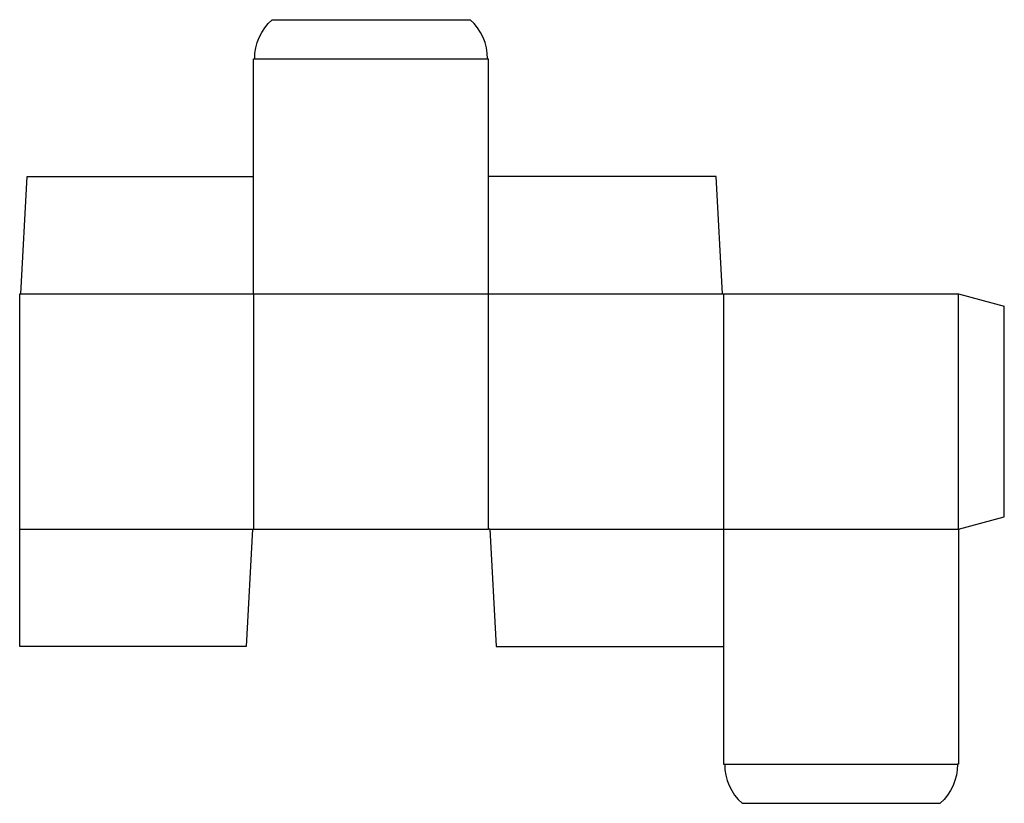
# Model space of a CAD drawing. Extents: x 0 to 18.9, y -3 to 12.
import ezdxf

# ---------------------------------------------------------------- set-up
doc = ezdxf.new("R2010")
doc.units = 0
doc.header["$MEASUREMENT"] = 0
doc.layers.add('CREASE', color=7, linetype='CONTINUOUS')
doc.layers.add('THRU-CUT', color=7, linetype='CONTINUOUS')

msp = doc.modelspace()

# ---------------------------------------------------------------- linework, layer by layer
at = {"layer": 'CREASE', "color": 3}
for p, q in [((4.5, 11.25), (8.96, 11.25)), ((0.02, 6.75), (13.46, 6.75)), ((4.48, 6.75), (4.48, 2.25)), ((8.98, 2.25), (8.98, 6.75)), ((13.48, 6.75), (13.48, 2.25)), ((17.98, 2.25), (17.98, 6.75)), ((0, 2.25), (4.46, 2.25)), ((9, 2.25), (17.98, 2.25)), ((13.5, -2.25), (17.96, -2.25))]:
    msp.add_line(p, q, dxfattribs=at)
at = {"layer": 'THRU-CUT', "color": 5}
for p, q in [((4.833, 12), (8.627, 12)), ((4.48, 11.25), (4.5, 11.25)), ((4.48, 6.75), (4.48, 11.25)), ((8.96, 11.25), (8.98, 11.25)), ((8.98, 6.75), (8.98, 11.25)), ((0.02, 6.75), (0.145, 9)), ((0.145, 9), (4.48, 9)), ((13.335, 9), (8.98, 9)), ((13.46, 6.75), (13.335, 9)), ((0, 0), (0, 6.75)), ((0, 6.75), (0.02, 6.75)), ((13.46, 6.75), (17.98, 6.75)), ((17.98, 6.75), (18.855, 6.516)), ((18.855, 2.484), (18.855, 6.516)), ((17.98, 2.25), (18.855, 2.484)), ((4.46, 2.25), (4.335, 0)), ((4.46, 2.25), (8.98, 2.25)), ((9, 2.25), (8.98, 2.25)), ((9, 2.25), (9.125, 0)), ((13.48, 2.25), (13.48, -2.25)), ((17.98, 2.25), (17.98, -2.25)), ((4.335, 0), (0, 0)), ((9.125, 0), (13.48, 0)), ((13.48, -2.25), (13.5, -2.25)), ((17.98, -2.25), (17.96, -2.25)), ((13.833, -3), (17.627, -3))]:
    msp.add_line(p, q, dxfattribs=at)
at = {"layer": 'THRU-CUT', "color": 5, "extrusion": (0, 0, -1)}
for centre, start, end in [((-5.511, 11.25), 0, 47.8727), ((-16.949, -2.25), 180, 227.8727)]:
    msp.add_arc(centre, 1.011, start, end, dxfattribs=at)
at = {"layer": 'THRU-CUT', "color": 5}
for centre, start, end in [((7.949, 11.25), 0, 47.8727), ((14.511, -2.25), 180, 227.8727)]:
    msp.add_arc(centre, 1.011, start, end, dxfattribs=at)

doc.saveas('drawing.dxf')
